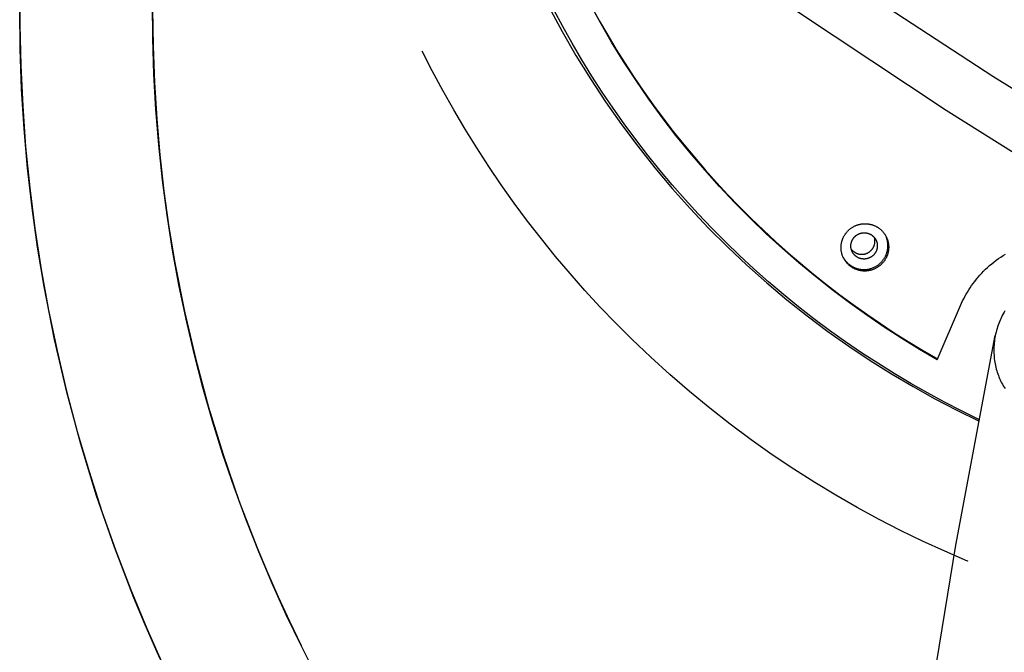
# Model space of a CAD drawing. Units: millimetres. Extents: x -6096 to 13443, y -6354 to 6866.
# Drawn here: x -3988 to -3741, y 4199 to 4358 of the extents above; entities that cross this region are included whole.
import ezdxf

# ---------------------------------------------------------------- set-up
doc = ezdxf.new("R2010")
doc.units = ezdxf.units.MM
doc.layers.add('Make2D$Visible$Curves', color=7, linetype='Continuous', true_color=0x000000)

msp = doc.modelspace()

# ---------------------------------------------------------------- linework, layer by layer
at = {"layer": 'Make2D$Visible$Curves', "lineweight": -3}
for points in [[(-3956.89, 4516.98), (-3956.29, 4515.84), (-3955.66, 4514.68), (-3954.3, 4512.33), (-3952.8, 4509.91), (-3951.16, 4507.44), (-3949.38, 4504.9), (-3947.46, 4502.31), (-3945.4, 4499.66), (-3943.21, 4496.95), (-3940.87, 4494.18), (-3938.39, 4491.36), (-3933.03, 4485.53), (-3927.1, 4479.48), (-3920.62, 4473.19), (-3913.59, 4466.69), (-3906, 4459.96), (-3889.17, 4445.83), (-3870.17, 4430.85), (-3849.01, 4415.02), (-3825.75, 4398.39), (-3800.42, 4380.98), (-3743.77, 4343.94), (-3679.55, 4304.2)], [(-3690.77, 4294.74), (-3755.47, 4335.31), (-3811.71, 4372.77)], [(-3988.15, 4366.97), (-3988.19, 4356.83), (-3987.98, 4346.64), (-3987.49, 4336.43), (-3986.74, 4326.18), (-3985.71, 4315.92), (-3984.41, 4305.66), (-3982.84, 4295.41), (-3980.99, 4285.17), (-3978.86, 4274.96), (-3976.45, 4264.79), (-3973.77, 4254.67), (-3970.82, 4244.61), (-3967.59, 4234.62), (-3964.09, 4224.72), (-3960.33, 4214.91), (-3956.31, 4205.2), (-3952.02, 4195.61)], [(-3917.56, 4200.99), (-3921.27, 4208.69), (-3924.81, 4216.52), (-3928.17, 4224.47), (-3931.36, 4232.53), (-3934.36, 4240.7), (-3937.17, 4248.96), (-3939.78, 4257.32), (-3942.2, 4265.76), (-3944.41, 4274.29), (-3946.42, 4282.89), (-3948.22, 4291.55), (-3949.81, 4300.27), (-3951.19, 4309.04), (-3952.35, 4317.85), (-3953.29, 4326.7), (-3954.01, 4335.58), (-3954.52, 4344.47), (-3954.8, 4353.37), (-3954.86, 4362.28)], [(-3855.26, 4361.31), (-3851.96, 4355.17), (-3848.49, 4349.15), (-3844.85, 4343.25), (-3841.04, 4337.47), (-3837.07, 4331.82), (-3832.96, 4326.32), (-3828.7, 4320.95), (-3824.31, 4315.74), (-3819.78, 4310.68), (-3815.14, 4305.77), (-3810.38, 4301.03), (-3805.52, 4296.45), (-3800.56, 4292.04), (-3795.51, 4287.8), (-3790.37, 4283.73), (-3785.17, 4279.83), (-3779.9, 4276.11), (-3774.57, 4272.55), (-3769.19, 4269.18), (-3763.77, 4265.97), (-3758.31, 4262.94), (-3752.83, 4260.08), (-3747.32, 4257.39)], [(-3757.69, 4272.71), (-3762.18, 4275.32), (-3766.63, 4278.06), (-3771.05, 4280.92), (-3775.44, 4283.9), (-3779.78, 4287.01), (-3784.08, 4290.24), (-3788.32, 4293.59), (-3792.5, 4297.06), (-3796.63, 4300.66), (-3800.68, 4304.37), (-3804.67, 4308.21), (-3808.58, 4312.15), (-3812.4, 4316.22), (-3816.14, 4320.39), (-3819.79, 4324.67), (-3823.35, 4329.06), (-3826.8, 4333.56), (-3830.15, 4338.15), (-3833.39, 4342.84), (-3836.52, 4347.63), (-3839.53, 4352.5), (-3842.42, 4357.46), (-3845.19, 4362.5)], [(-3844.58, 4361.39), (-3842.57, 4357.77), (-3840.5, 4354.19), (-3838.35, 4350.63), (-3836.13, 4347.11), (-3833.85, 4343.62), (-3831.49, 4340.17), (-3829.07, 4336.76), (-3826.58, 4333.39), (-3824.03, 4330.07), (-3821.41, 4326.79), (-3818.73, 4323.56), (-3815.99, 4320.38), (-3813.18, 4317.24), (-3810.32, 4314.16), (-3807.4, 4311.13), (-3804.43, 4308.16), (-3801.4, 4305.25), (-3798.32, 4302.39), (-3795.18, 4299.59), (-3792, 4296.86), (-3788.77, 4294.18), (-3785.5, 4291.57), (-3782.18, 4289.03), (-3778.82, 4286.55), (-3775.42, 4284.13), (-3771.98, 4281.79), (-3768.5, 4279.51), (-3764.99, 4277.3), (-3761.45, 4275.15), (-3757.88, 4273.08)], [(-3950.69, 4192.76), (-3953.77, 4199.43), (-3956.72, 4206.16), (-3959.55, 4212.95), (-3964.44, 4225.67), (-3968.9, 4238.55), (-3972.88, 4251.52), (-3976.42, 4264.61), (-3979.49, 4277.82), (-3982.11, 4291.14), (-3983.75, 4300.99), (-3985.13, 4310.87), (-3986.25, 4320.79), (-3987.13, 4330.73), (-3987.75, 4340.69), (-3988.12, 4350.68), (-3988.24, 4360.68)], [(-3954.84, 4360.64), (-3954.73, 4351.49), (-3954.39, 4342.36), (-3953.82, 4333.24), (-3953.02, 4324.14), (-3951.99, 4315.07), (-3950.73, 4306.03), (-3949.23, 4297.02), (-3946.84, 4284.84), (-3944.02, 4272.75), (-3940.79, 4260.77), (-3937.15, 4248.91), (-3933.07, 4237.13), (-3928.59, 4225.5), (-3926.01, 4219.29), (-3923.31, 4213.14), (-3920.49, 4207.04), (-3917.56, 4200.99)], [(-3747.26, 4257.74), (-3751.58, 4259.86), (-3755.87, 4262.06), (-3760.13, 4264.37), (-3764.35, 4266.76), (-3768.52, 4269.25), (-3772.65, 4271.82), (-3776.74, 4274.49), (-3780.77, 4277.25), (-3784.75, 4280.09), (-3788.68, 4283.02), (-3792.54, 4286.03), (-3796.35, 4289.13), (-3800.09, 4292.3), (-3803.76, 4295.56), (-3807.37, 4298.89), (-3810.9, 4302.29), (-3814.36, 4305.77), (-3817.74, 4309.32), (-3821.05, 4312.93), (-3824.28, 4316.61), (-3827.42, 4320.36), (-3830.48, 4324.16), (-3833.46, 4328.02), (-3836.35, 4331.93), (-3839.15, 4335.89), (-3841.86, 4339.9), (-3844.48, 4343.96), (-3847.01, 4348.06), (-3849.45, 4352.2), (-3851.79, 4356.38), (-3854.04, 4360.59)], [(-3750.11, 4222.16), (-3755.79, 4224.6), (-3761.41, 4227.17), (-3766.96, 4229.87), (-3772.45, 4232.69), (-3777.87, 4235.63), (-3783.22, 4238.7), (-3788.5, 4241.9), (-3793.71, 4245.21), (-3799.15, 4248.85), (-3804.49, 4252.63), (-3809.73, 4256.52), (-3814.88, 4260.55), (-3819.93, 4264.7), (-3824.87, 4268.97), (-3829.71, 4273.36), (-3834.44, 4277.86), (-3838.45, 4281.86), (-3842.37, 4285.94), (-3846.21, 4290.1), (-3849.95, 4294.34), (-3853.6, 4298.65), (-3857.16, 4303.05), (-3860.62, 4307.51), (-3863.99, 4312.05), (-3867.23, 4316.61), (-3870.36, 4321.23), (-3873.4, 4325.92), (-3876.35, 4330.66), (-3879.19, 4335.47), (-3881.93, 4340.34), (-3884.57, 4345.26), (-3887.1, 4350.25)], [(-3778.24, 4295.45), (-3778.37, 4295.5), (-3778.49, 4295.56), (-3778.61, 4295.62), (-3778.73, 4295.68), (-3778.85, 4295.74), (-3778.97, 4295.81), (-3779.09, 4295.88), (-3779.21, 4295.96), (-3779.32, 4296.04), (-3779.44, 4296.12), (-3779.55, 4296.2), (-3779.67, 4296.29), (-3779.78, 4296.38), (-3779.89, 4296.48), (-3780, 4296.58), (-3780.1, 4296.68), (-3780.21, 4296.78), (-3780.31, 4296.89), (-3780.41, 4297), (-3780.51, 4297.11), (-3780.6, 4297.23), (-3780.7, 4297.35), (-3780.79, 4297.47), (-3780.87, 4297.6), (-3780.96, 4297.72), (-3781.04, 4297.85), (-3781.11, 4297.99), (-3781.19, 4298.12), (-3781.26, 4298.26), (-3781.32, 4298.4), (-3781.39, 4298.54), (-3781.45, 4298.68), (-3781.5, 4298.82), (-3781.56, 4298.96), (-3781.6, 4299.11), (-3781.65, 4299.26), (-3781.69, 4299.4), (-3781.72, 4299.55), (-3781.76, 4299.7), (-3781.79, 4299.85), (-3781.81, 4300), (-3781.83, 4300.15), (-3781.85, 4300.3), (-3781.86, 4300.45), (-3781.87, 4300.6), (-3781.88, 4300.75), (-3781.88, 4300.9), (-3781.88, 4301.05), (-3781.87, 4301.2), (-3781.86, 4301.34), (-3781.85, 4301.49), (-3781.83, 4301.63), (-3781.81, 4301.77), (-3781.79, 4301.91), (-3781.76, 4302.05), (-3781.73, 4302.19), (-3781.7, 4302.33), (-3781.67, 4302.46), (-3781.63, 4302.6), (-3781.59, 4302.73), (-3781.54, 4302.86), (-3781.5, 4302.98), (-3781.45, 4303.11), (-3781.4, 4303.23), (-3781.34, 4303.35), (-3781.29, 4303.47), (-3781.23, 4303.59), (-3781.16, 4303.71), (-3781.1, 4303.83), (-3781.03, 4303.95), (-3780.96, 4304.07), (-3780.88, 4304.19), (-3780.8, 4304.31), (-3780.72, 4304.42), (-3780.63, 4304.54), (-3780.54, 4304.65), (-3780.45, 4304.76), (-3780.35, 4304.87), (-3780.25, 4304.98), (-3780.15, 4305.09), (-3780.04, 4305.19), (-3779.93, 4305.3), (-3779.82, 4305.4), (-3779.7, 4305.49), (-3779.59, 4305.59), (-3779.47, 4305.68), (-3779.34, 4305.77), (-3779.22, 4305.86), (-3779.09, 4305.94), (-3778.96, 4306.02), (-3778.82, 4306.1), (-3778.69, 4306.18), (-3778.55, 4306.25), (-3778.41, 4306.31), (-3778.27, 4306.38), (-3778.13, 4306.44), (-3777.98, 4306.5), (-3777.84, 4306.55), (-3777.69, 4306.6), (-3777.54, 4306.64), (-3777.39, 4306.68), (-3777.24, 4306.72), (-3777.09, 4306.76), (-3776.94, 4306.78), (-3776.79, 4306.81), (-3776.64, 4306.83), (-3776.49, 4306.85), (-3776.34, 4306.86), (-3776.19, 4306.88), (-3776.04, 4306.88), (-3775.89, 4306.88), (-3775.74, 4306.88), (-3775.59, 4306.88), (-3775.44, 4306.87), (-3775.3, 4306.86), (-3775.15, 4306.84), (-3775.01, 4306.83), (-3774.87, 4306.8), (-3774.73, 4306.78), (-3774.59, 4306.75), (-3774.45, 4306.72), (-3774.32, 4306.69), (-3774.18, 4306.65), (-3774.05, 4306.61), (-3773.92, 4306.57), (-3773.79, 4306.52), (-3773.67, 4306.47), (-3773.55, 4306.43)], [(-3779.07, 4299.83), (-3779.09, 4299.89), (-3779.12, 4299.94), (-3779.14, 4299.99), (-3779.17, 4300.05), (-3779.19, 4300.11), (-3779.21, 4300.16), (-3779.23, 4300.22), (-3779.25, 4300.28), (-3779.27, 4300.34), (-3779.28, 4300.39), (-3779.3, 4300.45), (-3779.32, 4300.51), (-3779.33, 4300.58), (-3779.34, 4300.64), (-3779.36, 4300.7), (-3779.37, 4300.76), (-3779.38, 4300.82), (-3779.38, 4300.89), (-3779.39, 4300.95), (-3779.4, 4301.01), (-3779.4, 4301.08), (-3779.4, 4301.14), (-3779.41, 4301.2), (-3779.41, 4301.27), (-3779.41, 4301.33), (-3779.41, 4301.4), (-3779.4, 4301.46), (-3779.4, 4301.53), (-3779.39, 4301.59), (-3779.39, 4301.65), (-3779.38, 4301.72), (-3779.37, 4301.78), (-3779.36, 4301.85), (-3779.35, 4301.91), (-3779.34, 4301.97), (-3779.32, 4302.04), (-3779.31, 4302.1), (-3779.29, 4302.16), (-3779.27, 4302.22), (-3779.25, 4302.29), (-3779.23, 4302.35), (-3779.21, 4302.41), (-3779.19, 4302.47), (-3779.16, 4302.53), (-3779.14, 4302.59), (-3779.11, 4302.65), (-3779.09, 4302.7), (-3779.06, 4302.76), (-3779.03, 4302.82), (-3779, 4302.87), (-3778.97, 4302.93), (-3778.94, 4302.98), (-3778.91, 4303.03), (-3778.87, 4303.09), (-3778.84, 4303.14), (-3778.8, 4303.19), (-3778.77, 4303.24), (-3778.73, 4303.29), (-3778.69, 4303.34), (-3778.66, 4303.38), (-3778.62, 4303.43), (-3778.58, 4303.48), (-3778.54, 4303.52), (-3778.5, 4303.56), (-3778.46, 4303.61), (-3778.41, 4303.65), (-3778.37, 4303.69), (-3778.33, 4303.73), (-3778.28, 4303.77), (-3778.23, 4303.81), (-3778.19, 4303.85), (-3778.14, 4303.89), (-3778.09, 4303.93), (-3778.04, 4303.97), (-3777.99, 4304), (-3777.94, 4304.04), (-3777.89, 4304.07), (-3777.83, 4304.11), (-3777.78, 4304.14), (-3777.72, 4304.17), (-3777.67, 4304.2), (-3777.61, 4304.23), (-3777.55, 4304.26), (-3777.5, 4304.29), (-3777.44, 4304.32), (-3777.38, 4304.34), (-3777.32, 4304.37), (-3777.26, 4304.39), (-3777.2, 4304.41), (-3777.14, 4304.43), (-3777.08, 4304.45), (-3777.01, 4304.47), (-3776.95, 4304.49), (-3776.89, 4304.51), (-3776.82, 4304.52), (-3776.76, 4304.54), (-3776.7, 4304.55), (-3776.63, 4304.56), (-3776.57, 4304.57), (-3776.5, 4304.58), (-3776.44, 4304.59), (-3776.38, 4304.6), (-3776.31, 4304.6), (-3776.25, 4304.61), (-3776.18, 4304.61), (-3776.12, 4304.61), (-3776.05, 4304.61), (-3775.99, 4304.61), (-3775.92, 4304.61), (-3775.86, 4304.61), (-3775.8, 4304.6), (-3775.73, 4304.6), (-3775.67, 4304.59), (-3775.61, 4304.58), (-3775.55, 4304.57), (-3775.48, 4304.56), (-3775.42, 4304.55), (-3775.36, 4304.54), (-3775.3, 4304.52), (-3775.24, 4304.51), (-3775.18, 4304.49), (-3775.12, 4304.48), (-3775.06, 4304.46), (-3775.01, 4304.44), (-3774.95, 4304.42), (-3774.89, 4304.4), (-3774.84, 4304.38), (-3774.78, 4304.36)], [(-3773.55, 4306.43), (-3773.43, 4306.37), (-3773.3, 4306.32), (-3773.18, 4306.26), (-3773.06, 4306.2), (-3772.94, 4306.13), (-3772.82, 4306.06), (-3772.7, 4305.99), (-3772.58, 4305.92), (-3772.47, 4305.84), (-3772.35, 4305.76), (-3772.24, 4305.67), (-3772.12, 4305.58), (-3772.01, 4305.49), (-3771.9, 4305.4), (-3771.79, 4305.3), (-3771.69, 4305.2), (-3771.58, 4305.09), (-3771.48, 4304.98), (-3771.38, 4304.87), (-3771.28, 4304.76), (-3771.19, 4304.64), (-3771.09, 4304.52), (-3771.01, 4304.4), (-3770.92, 4304.28), (-3770.84, 4304.15), (-3770.75, 4304.02), (-3770.68, 4303.89), (-3770.6, 4303.75), (-3770.53, 4303.62), (-3770.47, 4303.48), (-3770.4, 4303.34), (-3770.34, 4303.2), (-3770.29, 4303.05), (-3770.24, 4302.91), (-3770.19, 4302.76), (-3770.14, 4302.62), (-3770.1, 4302.47), (-3770.07, 4302.32), (-3770.03, 4302.17), (-3770, 4302.02), (-3769.98, 4301.87), (-3769.96, 4301.72), (-3769.94, 4301.57), (-3769.93, 4301.42), (-3769.92, 4301.27), (-3769.91, 4301.12), (-3769.91, 4300.97), (-3769.91, 4300.83), (-3769.92, 4300.68), (-3769.93, 4300.53), (-3769.94, 4300.39), (-3769.96, 4300.24), (-3769.98, 4300.1), (-3770, 4299.96), (-3770.03, 4299.82), (-3770.06, 4299.68), (-3770.09, 4299.55), (-3770.12, 4299.41), (-3770.16, 4299.28), (-3770.2, 4299.15), (-3770.25, 4299.02), (-3770.29, 4298.89), (-3770.34, 4298.77), (-3770.39, 4298.65), (-3770.45, 4298.52), (-3770.5, 4298.4), (-3770.56, 4298.28), (-3770.63, 4298.16), (-3770.69, 4298.04), (-3770.76, 4297.92), (-3770.84, 4297.8), (-3770.91, 4297.68), (-3770.99, 4297.57), (-3771.07, 4297.45), (-3771.16, 4297.34), (-3771.25, 4297.22), (-3771.34, 4297.11), (-3771.44, 4297), (-3771.54, 4296.89), (-3771.64, 4296.79), (-3771.75, 4296.68), (-3771.86, 4296.58), (-3771.97, 4296.48), (-3772.09, 4296.38), (-3772.2, 4296.29), (-3772.33, 4296.19), (-3772.45, 4296.1), (-3772.57, 4296.02), (-3772.7, 4295.93), (-3772.83, 4295.85), (-3772.97, 4295.77), (-3773.1, 4295.7), (-3773.24, 4295.63), (-3773.38, 4295.56), (-3773.52, 4295.5), (-3773.67, 4295.44), (-3773.81, 4295.38), (-3773.96, 4295.33), (-3774.1, 4295.28), (-3774.25, 4295.23), (-3774.4, 4295.19), (-3774.55, 4295.15), (-3774.7, 4295.12), (-3774.85, 4295.09), (-3775, 4295.06), (-3775.15, 4295.04), (-3775.3, 4295.02), (-3775.45, 4295.01), (-3775.6, 4295), (-3775.76, 4294.99), (-3775.9, 4294.99), (-3776.05, 4294.99), (-3776.2, 4294.99), (-3776.35, 4295), (-3776.49, 4295.01), (-3776.64, 4295.03), (-3776.78, 4295.05), (-3776.92, 4295.07), (-3777.06, 4295.1), (-3777.2, 4295.12), (-3777.34, 4295.15), (-3777.48, 4295.19), (-3777.61, 4295.23), (-3777.74, 4295.27), (-3777.87, 4295.31), (-3778, 4295.35), (-3778.12, 4295.4), (-3778.24, 4295.45)], [(-3774.78, 4304.36), (-3774.72, 4304.33), (-3774.65, 4304.3), (-3774.59, 4304.27), (-3774.52, 4304.23), (-3774.46, 4304.2), (-3774.39, 4304.16), (-3774.33, 4304.13), (-3774.27, 4304.09), (-3774.21, 4304.05), (-3774.15, 4304), (-3774.09, 4303.96), (-3774.03, 4303.92), (-3773.97, 4303.87), (-3773.91, 4303.82), (-3773.86, 4303.77), (-3773.8, 4303.72), (-3773.75, 4303.67), (-3773.7, 4303.62), (-3773.65, 4303.57), (-3773.6, 4303.51), (-3773.55, 4303.46), (-3773.5, 4303.4), (-3773.45, 4303.34), (-3773.41, 4303.28), (-3773.37, 4303.22), (-3773.32, 4303.16), (-3773.28, 4303.1), (-3773.25, 4303.04), (-3773.21, 4302.98), (-3773.17, 4302.92), (-3773.14, 4302.85), (-3773.11, 4302.79)], [(-3781.36, 4298.47), (-3781.29, 4298.35), (-3781.22, 4298.23), (-3781.16, 4298.12), (-3781.08, 4298.01), (-3781.01, 4297.9), (-3780.93, 4297.8), (-3780.85, 4297.69), (-3780.77, 4297.59), (-3780.69, 4297.49), (-3780.61, 4297.39), (-3780.52, 4297.29), (-3780.43, 4297.2), (-3780.34, 4297.11), (-3780.25, 4297.02), (-3780.16, 4296.93), (-3780.06, 4296.84), (-3779.97, 4296.76), (-3779.87, 4296.68), (-3779.77, 4296.61), (-3779.67, 4296.53), (-3779.57, 4296.46), (-3779.47, 4296.39), (-3779.37, 4296.32), (-3779.27, 4296.26), (-3779.16, 4296.19), (-3779.06, 4296.13), (-3778.96, 4296.08), (-3778.85, 4296.02), (-3778.75, 4295.97), (-3778.64, 4295.92), (-3778.54, 4295.87), (-3778.43, 4295.83), (-3778.31, 4295.78), (-3778.18, 4295.73), (-3778.06, 4295.69), (-3777.93, 4295.64), (-3777.8, 4295.6), (-3777.66, 4295.57), (-3777.53, 4295.53), (-3777.39, 4295.5), (-3777.25, 4295.47), (-3777.11, 4295.45), (-3776.97, 4295.43), (-3776.83, 4295.41), (-3776.68, 4295.39), (-3776.54, 4295.38), (-3776.39, 4295.37), (-3776.24, 4295.37), (-3776.09, 4295.37), (-3775.94, 4295.37), (-3775.79, 4295.38), (-3775.64, 4295.39), (-3775.49, 4295.4), (-3775.34, 4295.42), (-3775.19, 4295.44), (-3775.04, 4295.47), (-3774.89, 4295.5), (-3774.74, 4295.53), (-3774.59, 4295.57), (-3774.44, 4295.61), (-3774.29, 4295.66), (-3774.14, 4295.7), (-3774, 4295.76), (-3773.85, 4295.81), (-3773.71, 4295.87), (-3773.57, 4295.94), (-3773.43, 4296.01), (-3773.29, 4296.08), (-3773.16, 4296.15), (-3773.02, 4296.23), (-3772.89, 4296.31), (-3772.76, 4296.39), (-3772.64, 4296.48), (-3772.51, 4296.57), (-3772.39, 4296.66), (-3772.27, 4296.76), (-3772.16, 4296.86), (-3772.05, 4296.96), (-3771.94, 4297.06), (-3771.83, 4297.16), (-3771.73, 4297.27), (-3771.63, 4297.38), (-3771.53, 4297.49), (-3771.44, 4297.6), (-3771.35, 4297.72), (-3771.26, 4297.83), (-3771.18, 4297.95), (-3771.1, 4298.06), (-3771.02, 4298.18), (-3770.95, 4298.3), (-3770.88, 4298.42), (-3770.81, 4298.54), (-3770.75, 4298.66), (-3770.69, 4298.78), (-3770.63, 4298.9), (-3770.58, 4299.02), (-3770.53, 4299.15), (-3770.48, 4299.28), (-3770.43, 4299.42), (-3770.38, 4299.55), (-3770.34, 4299.69), (-3770.3, 4299.83), (-3770.27, 4299.97), (-3770.23, 4300.11), (-3770.2, 4300.26), (-3770.18, 4300.4), (-3770.16, 4300.55), (-3770.14, 4300.7), (-3770.12, 4300.85), (-3770.11, 4301.01), (-3770.1, 4301.16), (-3770.1, 4301.32), (-3770.1, 4301.47), (-3770.11, 4301.63), (-3770.12, 4301.78), (-3770.13, 4301.94), (-3770.15, 4302.1), (-3770.17, 4302.26), (-3770.19, 4302.41), (-3770.22, 4302.57), (-3770.26, 4302.72), (-3770.3, 4302.88), (-3770.34, 4303.03), (-3770.39, 4303.19), (-3770.44, 4303.34), (-3770.5, 4303.49), (-3770.56, 4303.64), (-3770.62, 4303.79)], [(-3777.98, 4299.45), (-3777.92, 4299.43), (-3777.87, 4299.41), (-3777.81, 4299.39), (-3777.76, 4299.37), (-3777.7, 4299.35), (-3777.64, 4299.33), (-3777.58, 4299.32), (-3777.52, 4299.3), (-3777.46, 4299.28), (-3777.4, 4299.27), (-3777.34, 4299.26), (-3777.28, 4299.25), (-3777.22, 4299.24), (-3777.16, 4299.23), (-3777.09, 4299.22), (-3777.03, 4299.21), (-3776.97, 4299.21), (-3776.9, 4299.2), (-3776.84, 4299.2), (-3776.78, 4299.2), (-3776.71, 4299.2), (-3776.65, 4299.2), (-3776.58, 4299.2), (-3776.52, 4299.2), (-3776.45, 4299.21), (-3776.39, 4299.21), (-3776.32, 4299.22), (-3776.26, 4299.23), (-3776.19, 4299.24), (-3776.13, 4299.25), (-3776.07, 4299.26), (-3776, 4299.27), (-3775.94, 4299.29), (-3775.88, 4299.3), (-3775.81, 4299.32), (-3775.75, 4299.34), (-3775.69, 4299.35), (-3775.63, 4299.37), (-3775.56, 4299.4), (-3775.5, 4299.42), (-3775.44, 4299.44), (-3775.38, 4299.47), (-3775.32, 4299.49), (-3775.27, 4299.52), (-3775.21, 4299.55), (-3775.15, 4299.58), (-3775.1, 4299.61), (-3775.04, 4299.64), (-3774.98, 4299.67), (-3774.93, 4299.7), (-3774.88, 4299.74), (-3774.82, 4299.77), (-3774.77, 4299.81), (-3774.72, 4299.84), (-3774.67, 4299.88), (-3774.62, 4299.92), (-3774.58, 4299.96), (-3774.53, 4300), (-3774.48, 4300.04), (-3774.44, 4300.08), (-3774.39, 4300.12), (-3774.35, 4300.16), (-3774.31, 4300.2), (-3774.27, 4300.25), (-3774.2, 4300.32), (-3774.13, 4300.39), (-3774.07, 4300.47), (-3774.01, 4300.55), (-3773.95, 4300.63), (-3773.89, 4300.72), (-3773.84, 4300.81), (-3773.79, 4300.9), (-3773.74, 4300.99), (-3773.69, 4301.08), (-3773.64, 4301.18), (-3773.6, 4301.27), (-3773.56, 4301.37), (-3773.53, 4301.47), (-3773.5, 4301.57), (-3773.47, 4301.68), (-3773.44, 4301.78), (-3773.42, 4301.89), (-3773.4, 4301.99), (-3773.38, 4302.1), (-3773.37, 4302.2), (-3773.36, 4302.31), (-3773.36, 4302.42), (-3773.36, 4302.52), (-3773.36, 4302.63), (-3773.36, 4302.74), (-3773.37, 4302.84), (-3773.38, 4302.95), (-3773.4, 4303.05), (-3773.42, 4303.15), (-3773.44, 4303.25), (-3773.46, 4303.35)], [(-3773.11, 4302.79), (-3773.08, 4302.74), (-3773.06, 4302.68), (-3773.03, 4302.63), (-3773.01, 4302.57), (-3772.99, 4302.52), (-3772.96, 4302.46), (-3772.94, 4302.4), (-3772.93, 4302.34), (-3772.91, 4302.29), (-3772.89, 4302.23), (-3772.87, 4302.17), (-3772.86, 4302.11), (-3772.84, 4302.05), (-3772.83, 4301.99), (-3772.82, 4301.92), (-3772.81, 4301.86), (-3772.8, 4301.8), (-3772.79, 4301.74), (-3772.78, 4301.67), (-3772.78, 4301.61), (-3772.77, 4301.55), (-3772.77, 4301.48), (-3772.77, 4301.42), (-3772.77, 4301.35), (-3772.77, 4301.29), (-3772.77, 4301.23), (-3772.77, 4301.16), (-3772.77, 4301.1), (-3772.78, 4301.03), (-3772.79, 4300.97), (-3772.79, 4300.9), (-3772.8, 4300.84), (-3772.81, 4300.77), (-3772.83, 4300.71), (-3772.84, 4300.65), (-3772.85, 4300.58), (-3772.87, 4300.52), (-3772.89, 4300.46), (-3772.9, 4300.4), (-3772.92, 4300.34), (-3772.94, 4300.27), (-3772.96, 4300.21), (-3772.99, 4300.15), (-3773.01, 4300.09), (-3773.03, 4300.03), (-3773.06, 4299.98), (-3773.09, 4299.92), (-3773.11, 4299.86), (-3773.14, 4299.81), (-3773.17, 4299.75), (-3773.2, 4299.69), (-3773.24, 4299.64), (-3773.27, 4299.59), (-3773.3, 4299.53), (-3773.34, 4299.48), (-3773.37, 4299.43), (-3773.41, 4299.38), (-3773.44, 4299.33), (-3773.48, 4299.28), (-3773.52, 4299.24), (-3773.56, 4299.19), (-3773.6, 4299.15), (-3773.64, 4299.1), (-3773.68, 4299.06), (-3773.72, 4299.02), (-3773.76, 4298.97), (-3773.8, 4298.93), (-3773.85, 4298.89), (-3773.89, 4298.85), (-3773.94, 4298.81), (-3773.99, 4298.77), (-3774.03, 4298.73), (-3774.08, 4298.69), (-3774.13, 4298.66), (-3774.18, 4298.62), (-3774.24, 4298.58), (-3774.29, 4298.55), (-3774.34, 4298.52), (-3774.4, 4298.48), (-3774.45, 4298.45), (-3774.51, 4298.42), (-3774.56, 4298.39), (-3774.62, 4298.36), (-3774.68, 4298.33), (-3774.74, 4298.31), (-3774.8, 4298.28), (-3774.85, 4298.25), (-3774.92, 4298.23), (-3774.98, 4298.21), (-3775.04, 4298.19), (-3775.1, 4298.17), (-3775.16, 4298.15), (-3775.22, 4298.13), (-3775.29, 4298.11), (-3775.35, 4298.1), (-3775.41, 4298.08), (-3775.48, 4298.07), (-3775.54, 4298.06), (-3775.61, 4298.05), (-3775.67, 4298.04), (-3775.73, 4298.03), (-3775.8, 4298.02), (-3775.86, 4298.02), (-3775.93, 4298.01), (-3775.99, 4298.01), (-3776.06, 4298.01), (-3776.12, 4298.01), (-3776.19, 4298.01), (-3776.25, 4298.01), (-3776.31, 4298.02), (-3776.38, 4298.02), (-3776.44, 4298.03), (-3776.5, 4298.03), (-3776.57, 4298.04), (-3776.63, 4298.05), (-3776.69, 4298.06), (-3776.75, 4298.07), (-3776.81, 4298.08), (-3776.87, 4298.1), (-3776.93, 4298.11), (-3776.99, 4298.13), (-3777.05, 4298.14), (-3777.11, 4298.16), (-3777.17, 4298.18), (-3777.22, 4298.2), (-3777.28, 4298.22), (-3777.34, 4298.24), (-3777.39, 4298.26)], [(-3779.3, 4300.46), (-3779.24, 4300.37), (-3779.17, 4300.3), (-3779.1, 4300.22), (-3779.02, 4300.14), (-3778.94, 4300.07), (-3778.87, 4300), (-3778.78, 4299.93), (-3778.7, 4299.87), (-3778.62, 4299.8), (-3778.53, 4299.74), (-3778.44, 4299.69), (-3778.35, 4299.63), (-3778.26, 4299.58), (-3778.17, 4299.54), (-3778.07, 4299.49), (-3777.98, 4299.45)], [(-3777.39, 4298.26), (-3777.46, 4298.29), (-3777.52, 4298.32), (-3777.59, 4298.35), (-3777.65, 4298.39), (-3777.72, 4298.42), (-3777.78, 4298.46), (-3777.84, 4298.5), (-3777.91, 4298.53), (-3777.97, 4298.58), (-3778.03, 4298.62), (-3778.09, 4298.66), (-3778.15, 4298.71), (-3778.21, 4298.75), (-3778.26, 4298.8), (-3778.32, 4298.85), (-3778.37, 4298.9), (-3778.43, 4298.95), (-3778.48, 4299), (-3778.53, 4299.05), (-3778.58, 4299.11), (-3778.63, 4299.16), (-3778.67, 4299.22), (-3778.72, 4299.28), (-3778.77, 4299.34), (-3778.81, 4299.4), (-3778.85, 4299.46), (-3778.89, 4299.52), (-3778.93, 4299.58), (-3778.97, 4299.64), (-3779, 4299.71), (-3779.04, 4299.77), (-3779.07, 4299.83)], [(-3751.85, 4286.36), (-3751.6, 4286.92), (-3751.34, 4287.48), (-3751.06, 4288.04), (-3750.77, 4288.6), (-3750.46, 4289.15), (-3750.14, 4289.7), (-3749.8, 4290.25), (-3749.45, 4290.8), (-3749.08, 4291.34), (-3748.7, 4291.87), (-3748.3, 4292.4), (-3747.88, 4292.93), (-3747.45, 4293.44), (-3747.01, 4293.95), (-3746.55, 4294.45), (-3746.07, 4294.95), (-3745.58, 4295.43), (-3745.08, 4295.9), (-3744.56, 4296.37), (-3744.03, 4296.82), (-3743.48, 4297.26), (-3742.93, 4297.69), (-3742.36, 4298.1), (-3741.77, 4298.5), (-3741.18, 4298.89), (-3740.57, 4299.26)], [(-3757.69, 4272.71), (-3751.85, 4286.36)], [(-3740.7, 4285.03), (-3740.93, 4284.63), (-3741.15, 4284.23), (-3741.37, 4283.82), (-3741.57, 4283.42), (-3741.75, 4283.02), (-3741.93, 4282.62), (-3742.09, 4282.22), (-3742.25, 4281.81), (-3742.41, 4281.39), (-3742.55, 4280.96), (-3742.69, 4280.52), (-3742.82, 4280.08), (-3742.93, 4279.62), (-3743.04, 4279.17), (-3743.14, 4278.71), (-3743.22, 4278.26), (-3743.29, 4277.8), (-3743.35, 4277.35), (-3743.4, 4276.89), (-3743.44, 4276.45), (-3743.47, 4276.01), (-3743.48, 4275.58), (-3743.49, 4275.16), (-3743.49, 4274.74), (-3743.47, 4274.31), (-3743.45, 4273.88), (-3743.42, 4273.44), (-3743.37, 4273), (-3743.32, 4272.56), (-3743.25, 4272.12), (-3743.18, 4271.68), (-3743.09, 4271.24), (-3742.99, 4270.81), (-3742.88, 4270.39), (-3742.76, 4269.97), (-3742.64, 4269.56), (-3742.5, 4269.16), (-3742.36, 4268.77), (-3742.22, 4268.41), (-3742.06, 4268.04), (-3741.9, 4267.67), (-3741.72, 4267.29), (-3741.53, 4266.92), (-3741.33, 4266.55), (-3741.12, 4266.18), (-3740.9, 4265.82), (-3740.67, 4265.47)], [(-3766.01, 4044.39), (-3766.76, 4050.55), (-3767.19, 4054.99), (-3767.55, 4059.55), (-3768.05, 4069.07), (-3768.29, 4081.43), (-3768.05, 4096.86), (-3767.48, 4109.65), (-3766.59, 4123.1), (-3764.87, 4142.26), (-3761.5, 4170.97), (-3757.8, 4196.91), (-3753.03, 4226.11), (-3743.12, 4278.81)], [(-3750.23, 4222.28), (-3750.23, 4222.29)], [(-3750.23, 4222.28), (-3750.23, 4222.27), (-3750.22, 4222.26), (-3750.22, 4222.25), (-3750.21, 4222.25), (-3750.21, 4222.24), (-3750.21, 4222.24), (-3750.2, 4222.23), (-3750.2, 4222.23), (-3750.2, 4222.23), (-3750.19, 4222.22), (-3750.19, 4222.22), (-3750.19, 4222.21), (-3750.18, 4222.21), (-3750.18, 4222.2), (-3750.17, 4222.2), (-3750.17, 4222.2), (-3750.17, 4222.19), (-3750.16, 4222.19), (-3750.16, 4222.19), (-3750.16, 4222.18), (-3750.15, 4222.18), (-3750.15, 4222.18), (-3750.14, 4222.18), (-3750.14, 4222.17), (-3750.13, 4222.17), (-3750.13, 4222.17), (-3750.13, 4222.17), (-3750.12, 4222.16), (-3750.12, 4222.16), (-3750.11, 4222.16)], [(-3914.22, 4194.42), (-3917.56, 4200.99)]]:
    msp.add_lwpolyline(points, dxfattribs=at)

doc.saveas('drawing.dxf')
